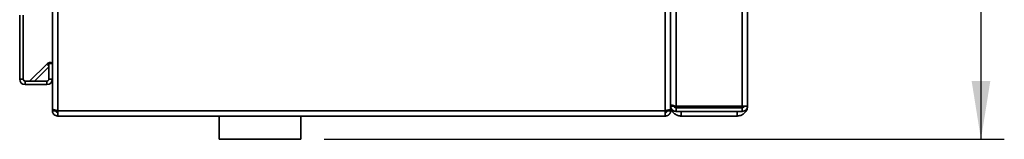
# Paper-space layout 'Blatt1' of a CAD drawing. Units: millimetres. Extents: x 0 to 4200, y 0 to 2970.
# Drawn here: x 2151 to 2573, y 1547 to 1598 of the extents above; entities that cross this region are included whole.
import ezdxf

# ---------------------------------------------------------------- set-up
doc = ezdxf.new("R2010")
doc.units = ezdxf.units.MM
doc.layers.add('1', color=7, linetype='Continuous')
doc.styles.add('SLDTEXTSTYLE1', font='TXT', dxfattribs={"width": 0.605})
doc.dimstyles.new('SLDDIMSTYLE1', dxfattribs={"dimtxt": 35, "dimasz": 25, "dimexe": 0, "dimexo": 0.0625, "dimgap": 8.75, "dimtad": 1, "dimdec": 0, "dimrnd": 1e-09, "dimzin": 12, "dimdsep": 46, "dimtxsty": 'SLDTEXTSTYLE1', "dimsah": 1, "dimcen": 0.09, "dimadec": 0, "dimazin": 3, "dimtfac": 1, "dimtdec": 0, "dimtofl": 0, "dimtmove": 0, "dimatfit": 3, "dimfxl": 1, "dimfrac": 2, "dimtolj": 1, "dimtzin": 12, "dimarcsym": 0})

# ---------------------------------------------------------------- blocks, each defined once
blk = doc.blocks.new('_D_1')
at = {"layer": '1', "ltscale": 10}
for p, q in [((2282.6, 2576.11), (2573.07, 2576.11)), ((2563.07, 2576.11), (2563.07, 1546.61)), ((2281.62, 1546.61), (2573.07, 1546.61))]:
    blk.add_line(p, q, dxfattribs=at)
for points in [[(2563.07, 2576.11), (2559.07, 2551.11), (2567.07, 2551.11)], [(2563.07, 1546.61), (2567.07, 1571.61), (2559.07, 1571.61)]]:
    blk.add_solid(points, dxfattribs=at)
at = {"layer": '1', "ltscale": 10, "insert": (2517.95, 2007.88), "char_height": 35, "attachment_point": 1, "rotation": 90, "style": 'SLDTEXTSTYLE1'}
blk.add_mtext('1030', dxfattribs=at)

psp = doc.layouts.new('Blatt1')

# ---------------------------------------------------------------- linework, layer by layer
at = {"color": 7, "linetype": 'Continuous', "lineweight": 35, "ltscale": 10}
for p, q in [((2430.07, 2353.21), (2430.07, 1561.61)), ((2432.37, 2354.4), (2432.37, 1560.81)), ((2460.77, 2354.4), (2460.77, 1560.81)), ((2463.07, 2354.31), (2463.07, 1560.91)), ((2165.07, 1791.61), (2165.07, 1559.61)), ((2167.37, 1791.61), (2167.37, 1558.91)), ((2427.77, 1558.91), (2427.77, 1791.61)), ((2430.07, 1559.61), (2430.07, 1791.61)), ((2151.07, 1599.96), (2151.07, 1572.41)), ((2152.57, 1599.96), (2152.57, 1572.41)), ((2155.32, 1571.61), (2162.64, 1578.93)), ((2163.57, 1579.11), (2163.57, 1572.41)), ((2165.07, 1579.11), (2163.57, 1579.11)), ((2157.44, 1571.61), (2163.57, 1577.74)), ((2152.57, 1572.41), (2151.07, 1572.41)), ((2153.37, 1571.61), (2153.37, 1570.11)), ((2162.77, 1571.61), (2153.37, 1571.61)), ((2162.77, 1570.11), (2153.37, 1570.11)), ((2162.77, 1571.61), (2162.77, 1570.11)), ((2163.57, 1572.41), (2165.07, 1572.41)), ((2165.07, 1559.61), (2165.07, 1558.91)), ((2165.07, 1558.91), (2166.57, 1558.91)), ((2166.57, 1559.07), (2166.57, 1558.91)), ((2427.77, 1558.91), (2167.37, 1558.91)), ((2167.37, 1558.91), (2167.37, 1556.61)), ((2427.77, 1556.61), (2427.77, 1558.91)), ((2428.57, 1558.91), (2428.57, 1559.07)), ((2430.07, 1558.91), (2428.57, 1558.91)), ((2431.57, 1560.91), (2430.07, 1560.91)), ((2430.07, 1558.91), (2430.07, 1559.61)), ((2432.45, 1560.11), (2431.78, 1560.38)), ((2460.77, 1560.81), (2432.37, 1560.81)), ((2432.37, 1560.11), (2432.37, 1558.61)), ((2460.77, 1560.11), (2432.37, 1560.11)), ((2460.77, 1558.61), (2432.37, 1558.61)), ((2434.57, 1558.61), (2434.57, 1556.61)), ((2458.57, 1556.61), (2458.57, 1558.61)), ((2460.77, 1558.61), (2460.77, 1560.11)), ((2462.92, 1560.89), (2462.88, 1560.83)), ((2427.77, 1556.61), (2167.37, 1556.61)), ((2236.52, 1556.61), (2236.52, 1546.61)), ((2271.62, 1546.61), (2271.62, 1556.61)), ((2458.57, 1556.61), (2434.57, 1556.61)), ((2236.52, 1546.61), (2271.62, 1546.61))]:
    psp.add_line(p, q, dxfattribs=at)
at = {"color": 1, "linetype": 'Continuous', "lineweight": 35, "ltscale": 10}
for p, q in [((2163.57, 1578.01), (2162.64, 1578.93)), ((2434.57, 1560.81), (2434.57, 1560.11)), ((2458.57, 1560.81), (2458.57, 1560.11))]:
    psp.add_line(p, q, dxfattribs=at)
at = {"color": 7, "linetype": 'Continuous', "lineweight": 35, "ltscale": 100}
for centre, radius, start, end in [((2164.27, 1577.31), 2.3, 69.6456, 135), ((2153.37, 1572.41), 2.3, 180, 270), ((2153.37, 1572.41), 0.8, 180, 270), ((2162.77, 1572.41), 2.3, 270, 0), ((2162.77, 1572.41), 0.8, 270, 0)]:
    psp.add_arc(centre, radius, start, end, dxfattribs=at)
at = {"color": 7, "linetype": 'Continuous', "lineweight": 35, "ltscale": 10}
for points, knots in [([(2432.37, 1560.81), (2432.12, 1560.87), (2431.6, 1560.98), (2430.91, 1561.16), (2430.38, 1561.33), (2430.11, 1561.48), (2430.08, 1561.58), (2430.07, 1561.61)], [0, 0, 0, 0, 0.207918, 0.427816, 0.647717, 0.867618, 1, 1, 1, 1]), ([(2167.37, 1558.91), (2167.12, 1558.96), (2166.6, 1559.06), (2165.91, 1559.21), (2165.38, 1559.36), (2165.11, 1559.5), (2165.08, 1559.58), (2165.07, 1559.61)], [0, 0, 0, 0, 0.209052, 0.427821, 0.6465923, 0.8653635, 1, 1, 1, 1]), ([(2165.07, 1558.91), (2165.09, 1558.65), (2165.14, 1558.14), (2165.54, 1557.44), (2166.13, 1556.91), (2166.78, 1556.64), (2167.21, 1556.62), (2167.37, 1556.61)], [0, 0, 0, 0, 0.209052, 0.427821, 0.646592, 0.865364, 1, 1, 1, 1]), ([(2166.57, 1558.91), (2166.58, 1558.79), (2166.61, 1558.56), (2166.82, 1558.3), (2167.08, 1558.14), (2167.28, 1558.12), (2167.37, 1558.11)], [0, 0, 0, 0, 0.284155, 0.530993, 0.777748, 1, 1, 1, 1]), ([(2430.07, 1559.61), (2430.05, 1559.56), (2430, 1559.46), (2429.6, 1559.31), (2429.01, 1559.16), (2428.36, 1559.02), (2427.93, 1558.94), (2427.77, 1558.91)], [0, 0, 0, 0, 0.209052, 0.427821, 0.646592, 0.865364, 1, 1, 1, 1]), ([(2427.77, 1556.61), (2427.89, 1556.61), (2428.15, 1556.62), (2428.52, 1556.72), (2428.85, 1556.86), (2429.07, 1557), (2429.2, 1557.11), (2429.3, 1557.19), (2429.42, 1557.3), (2429.55, 1557.45), (2429.65, 1557.58), (2429.72, 1557.69), (2429.79, 1557.81), (2429.86, 1557.95), (2429.94, 1558.13), (2429.99, 1558.29), (2430.03, 1558.47), (2430.06, 1558.66), (2430.07, 1558.82), (2430.07, 1558.91)], [0, 0, 0, 0, 0.10346, 0.20896, 0.317161, 0.399885, 0.427778, 0.454643, 0.508593, 0.563318, 0.618835, 0.646728, 0.673593, 0.727544, 0.782268, 0.837786, 0.865679, 0.932569, 1, 1, 1, 1]), ([(2427.77, 1558.11), (2427.8, 1558.11), (2427.86, 1558.11), (2427.94, 1558.12), (2428.03, 1558.15), (2428.11, 1558.18), (2428.18, 1558.22), (2428.25, 1558.26), (2428.31, 1558.31), (2428.36, 1558.37), (2428.41, 1558.43), (2428.45, 1558.49), (2428.49, 1558.56), (2428.53, 1558.65), (2428.56, 1558.77), (2428.57, 1558.86), (2428.57, 1558.91)], [0, 0, 0, 0, 0.069463, 0.139564, 0.211701, 0.284553, 0.345163, 0.406196, 0.468555, 0.531375, 0.591965, 0.65342, 0.715315, 0.778112, 0.888094, 1, 1, 1, 1]), ([(2430.07, 1561.11), (2430.13, 1560.57), (2430.24, 1559.5), (2431.11, 1558.09), (2432.38, 1557.07), (2433.62, 1556.65), (2434.36, 1556.61), (2434.57, 1556.61)], [0, 0, 0, 0, 0.2277614, 0.4555838, 0.6834064, 0.9112288, 1, 1, 1, 1]), ([(2430.07, 1560.91), (2430.09, 1560.66), (2430.14, 1560.14), (2430.54, 1559.44), (2431.14, 1558.91), (2431.79, 1558.64), (2432.21, 1558.62), (2432.37, 1558.61)], [0, 0, 0, 0, 0.207918, 0.427816, 0.647717, 0.867618, 1, 1, 1, 1]), ([(2431.57, 1560.91), (2431.58, 1560.79), (2431.61, 1560.57), (2431.82, 1560.3), (2432.08, 1560.13), (2432.28, 1560.11), (2432.37, 1560.11)], [0, 0, 0, 0, 0.2742814, 0.5292497, 0.7841651, 1, 1, 1, 1]), ([(2458.57, 1556.61), (2459.09, 1556.66), (2460.14, 1556.76), (2461.52, 1557.59), (2462.53, 1558.8), (2463, 1559.99), (2463.04, 1560.7), (2463.05, 1560.9)], [0, 0, 0, 0, 0.228092, 0.456213, 0.684334, 0.912455, 1, 1, 1, 1])]:
    psp.add_open_spline(points, degree=3, knots=knots, dxfattribs=at)
for points in [[(2463.07, 1560.91), (2463.03, 1560.9), (2462.97, 1560.88), (2462.43, 1560.86), (2461.67, 1560.84), (2461.07, 1560.82), (2460.77, 1560.81)], [(2460.77, 1560.11), (2460.87, 1560.12), (2461.08, 1560.14), (2461.35, 1560.33), (2461.53, 1560.59), (2461.56, 1560.8), (2461.57, 1560.91)], [(2460.77, 1558.61), (2461.07, 1558.64), (2461.67, 1558.71), (2462.43, 1559.24), (2462.97, 1560), (2463.03, 1560.6), (2463.07, 1560.91)]]:
    psp.add_open_spline(points, degree=3, dxfattribs=at)

# ---------------------------------------------------------------- dimensions: what is measured, and where the dimension line sits
at = {"layer": '1', "ltscale": 10}
dim = psp.add_linear_dim(base=(2563.06926052, 1546.60596152), p1=(2269.06926052, 2576.10596152), p2=(2271.61926052, 1546.60596152), angle=90, dimstyle='SLDDIMSTYLE1', dxfattribs=at)
dim.commit()
dim.dimension.update_dxf_attribs({"geometry": '_D_1', "text_midpoint": (2563.06926052, 2061.35596152), "dimtype": 160})

doc.saveas('drawing.dxf')
